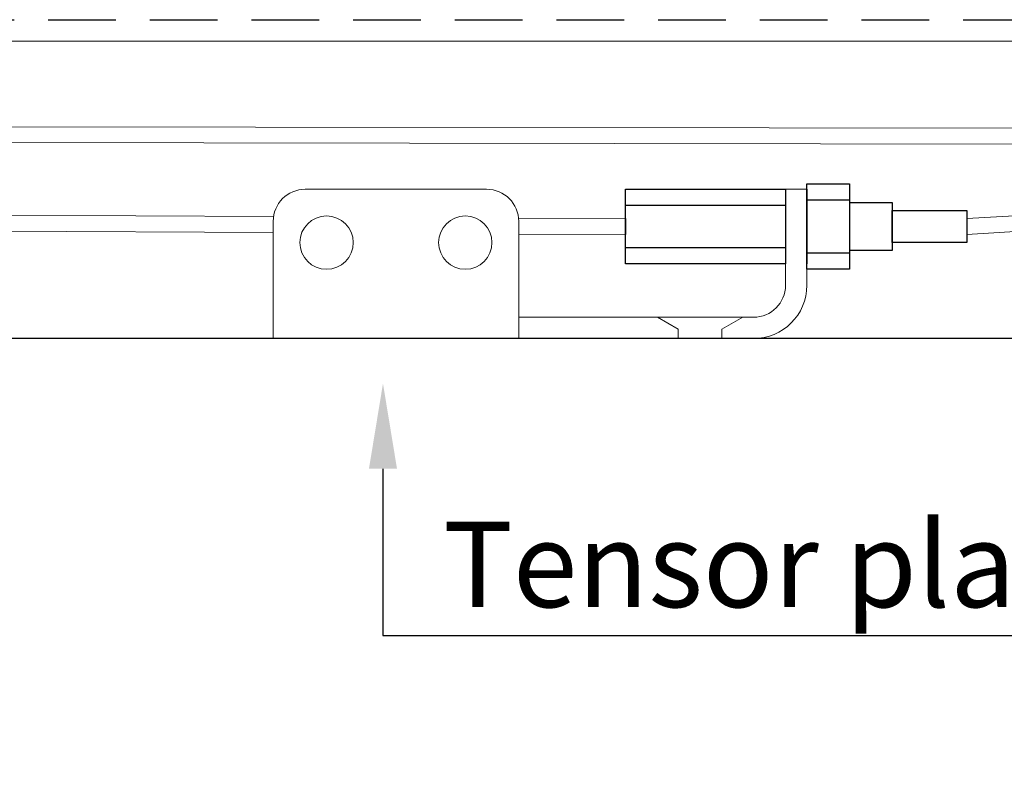
# Model space of a CAD drawing. Units: millimetres. Extents: x 29 to 967, y 30 to 683.
# Drawn here: x 588 to 680, y 464 to 535 of the extents above; entities that cross this region are included whole.
import ezdxf
from ezdxf import colors
from ezdxf.entities.mleader import LeaderData, LeaderLine
from ezdxf.math import Vec2, Vec3

# ---------------------------------------------------------------- set-up
doc = ezdxf.new("R2010")
doc.units = ezdxf.units.MM
doc.linetypes.add('DASHED2', pattern=[9.525, 6.35, -3.175])
for name, color, linetype in [('Cuts', 7, 'DASHED2'), ('Dimensions', 7, 'Continuous'), ('Door', 7, 'Continuous')]:
    doc.layers.add(name, color=color, linetype=linetype)
doc.layers.add('Helaform', color=7, linetype='Continuous', lineweight=15)
doc.layers.add('Product names', color=7, linetype='Continuous', lineweight=15)

# ---------------------------------------------------------------- blocks, each defined once
blk = doc.blocks.new('Syncroduo kit (side)')
at = {"layer": 'Dimensions'}
for p, q in [((17, 4), (21, 4)), ((17, -4), (17, 4)), ((21, 4), (21, -4)), ((0, 3.5), (15, 3.5)), ((0, -3.5), (0, 3.5)), ((15, 3.5), (15, -3.5)), ((17, 3.5), (17, -3.5)), ((0, 2), (15, 2)), ((17, 2.5), (21, 2.5)), ((17, -2.25), (17, 2.25)), ((21, 2.25), (25, 2.25)), ((25, 2.25), (25, -2.25)), ((25, 1.5), (32, 1.5)), ((25, -1.5), (25, 1.5)), ((32, 1.5), (32, -1.5)), ((0, 0.75), (0, -0.75)), ((32, 0.75), (32, -0.75)), ((32, -1.5), (25, -1.5)), ((15, -2), (0, -2)), ((21, -2.5), (17, -2.5)), ((25, -2.25), (21, -2.25)), ((15, -3.5), (0, -3.5)), ((21, -4), (17, -4))]:
    blk.add_line(p, q, dxfattribs=at)
at = {"layer": 'Helaform'}
for p, q in [((148.875, 9.069), (-207.381, 9.573)), ((32, 0.75), (170.373, 9.075)), ((-207.505, 8.097), (145.434, 7.574)), ((32, -0.75), (170.373, 7.775)), ((-30, 3.5), (-13, 3.5)), ((17, 3.5), (15, 3.5)), ((15, -5.5), (15, 3.5)), ((17, -5.5), (17, 3.5)), ((-32.968, 0.935), (-208.002, 1.92)), ((-208.116, 0.421), (-33, -0.564)), ((-33, -10.5), (-33, 0.5)), ((0, 0.75), (-10.016, 0.806)), ((-10, 0.5), (-10, -10.5)), ((-10, -0.694), (0, -0.75)), ((-33, -7.5), (-33, -10.5)), ((-10, -8.5), (12, -8.5)), ((4.95, -9.626), (3, -8.5)), ((9.05, -9.626), (11, -8.5)), ((4.95, -10.5), (4.95, -9.626)), ((9.05, -10.5), (9.05, -9.626)), ((-33, -10.5), (-10, -10.5)), ((-33, -10.5), (12, -10.5))]:
    blk.add_line(p, q, dxfattribs=at)
for centre in [(-28, -1.5), (-15, -1.5)]:
    blk.add_circle(centre, 2.5, dxfattribs=at)
for centre, radius, start, end in [((-30, 0.5), 3, 90, 180), ((-13, 0.5), 3, 0, 90), ((12, -5.5), 5, 270, 0), ((12, -5.5), 3, 270, 0)]:
    blk.add_arc(centre, radius, start, end, dxfattribs=at)
blk = doc.blocks.new('20202 Track (side)')
at = {"layer": 'Cuts'}
blk.add_line((-66.2, -582.024), (315.294, -582.024), dxfattribs=at)
at = {"layer": 'Helaform'}
blk.add_line((315.294, -584.024), (-66.388, -584.024), dxfattribs=at)

msp = doc.modelspace()

# ---------------------------------------------------------------- linework, layer by layer
at = {"layer": 'Door'}
msp.add_line((809.706, 505.12), (459.706, 505.12), dxfattribs=at)

# ---------------------------------------------------------------- block references
at = {"layer": 'Helaform'}
for name, p in [('20202 Track (side)', (504.412, 1117.044)), ('Syncroduo kit (side)', (644.706, 515.62))]:
    msp.add_blockref(name, p, dxfattribs=at)

# ---------------------------------------------------------------- leaders
at = {"layer": 'Product names'}
ml = msp.add_multileader_mtext('Standard', dxfattribs=at)
ml.set_content('Tensor plate', color=256)
ml.set_leader_properties()
ml.build(insert=Vec2(0, 0))
ml.multileader.update_dxf_attribs({"text_left_attachment_type": 6, "text_right_attachment_type": 6, "text_top_attachment_type": 10, "dogleg_length": 0.36, "arrow_head_size": 8})
ctx = ml.context
ctx.base_point, ctx.char_height, ctx.arrow_head_size, ctx.plane_origin = Vec3(625.618, 477.277), 8, 8, Vec3(624.906, 445.851)
ctx.left_attachment, ctx.right_attachment, ctx.bottom_attachment = 6, 6, 10
notes = []
notes.append((ctx, [(0, (1, 1, 0), (621.993, 477.277), (1, 0), 3.624, [(0, [(621.993, 500.914)], 0, [])])]))
ctx.mtext.insert, ctx.mtext.flow_direction = Vec3(627.618, 487.943), 5
for ctx, leaders in notes:
    for number, flags, end, landing, length, lines in leaders:
        leader = LeaderData()
        leader.index, (leader.has_last_leader_line, leader.has_dogleg_vector, leader.attachment_direction) = number, flags
        leader.last_leader_point, leader.dogleg_vector, leader.dogleg_length = Vec3(end), Vec3(landing), length
        for number, points, colour, breaks in lines:
            line = LeaderLine()
            line.index, line.vertices, line.color, line.breaks = number, Vec3.list(points), colors.encode_raw_color(colour), breaks
            leader.lines.append(line)
        ctx.leaders.append(leader)

doc.saveas('drawing.dxf')
